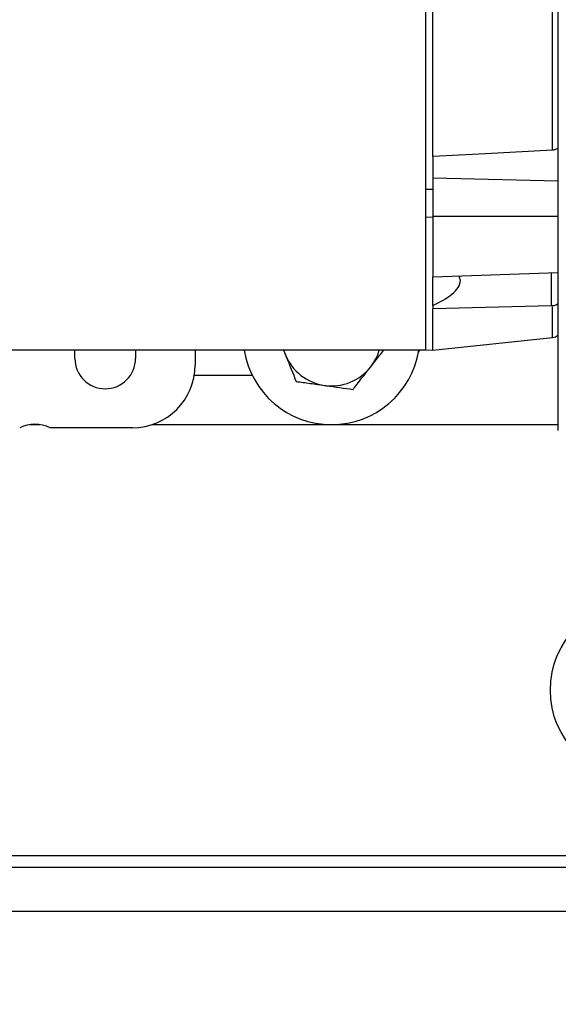
# Model space of a CAD drawing. Units: inches. Extents: x 0.1 to 22.1, y 0.1 to 17.1.
# Drawn here: x 10.2 to 10.5, y 11.8 to 12.4 of the extents above; entities that cross this region are included whole.
import ezdxf

# ---------------------------------------------------------------- set-up
doc = ezdxf.new("R2010")
doc.units = ezdxf.units.IN
doc.header["$MEASUREMENT"] = 0
doc.layers.add('7', color=7, linetype='Continuous', lineweight=25)
doc.styles.add('SLDTEXTSTYLE0', font='TXT', dxfattribs={"width": 0.75})
doc.dimstyles.new('SLDDIMSTYLE0', dxfattribs={"dimtxt": 0.12, "dimasz": 0.12, "dimexe": 0, "dimexo": 0.0625, "dimgap": 0.03, "dimtad": 0, "dimtih": 1, "dimtoh": 1, "dimdec": 6, "dimlfac": 10, "dimrnd": 1e-09, "dimzin": 12, "dimdsep": 46, "dimlunit": 5, "dimtxsty": 'SLDTEXTSTYLE0', "dimsah": 1, "dimcen": 0.09, "dimadec": 0, "dimazin": 3, "dimtfac": 1, "dimtofl": 0, "dimtmove": 0, "dimatfit": 3, "dimfxl": 1, "dimfrac": 2, "dimtolj": 1, "dimtzin": 12, "dimarcsym": 0})

# ---------------------------------------------------------------- blocks, each defined once
blk = doc.blocks.new('_D_4')
at = {"layer": '7', "color": 7}
for p, q in [((8.880796092308048, 11.79861528008929), (8.880796092308048, 10.59861528008926)), ((11.64329609230805, 11.79861528008929), (11.64329609230805, 10.59861528008926)), ((10.39271273721081, 10.80667777721087), (10.35615023666727, 10.80667777721087)), ((10.35615023666727, 10.80667777721087), (10.35615023666727, 10.61617777954977)), ((10.65871272768955, 10.80667777721087), (10.69527522823309, 10.80667777721087)), ((10.69527522823309, 10.80667777721087), (10.69527522823309, 10.61617777954977)), ((8.880796092308048, 10.72361528008926), (9.691149748464985, 10.72361528008926)), ((11.64329609230805, 10.72361528008926), (10.8329424361511, 10.72361528008926)), ((10.35615023666727, 10.61617777954977), (10.39271273721081, 10.61617777954977)), ((10.69527522823309, 10.61617777954977), (10.65871272768955, 10.61617777954977))]:
    blk.add_line(p, q, dxfattribs=at)
for centre, start, end in [((10.03150441908679, 10.71142777838032), 153.4349488229219, 206.5650511770786), ((10.49258774261289, 10.71142777838032), 333.434948822923, 26.56505117707816)]:
    blk.add_arc(centre, 0.267489636836061, start, end, dxfattribs=at)
for points in [[(8.880796092308048, 10.72361528008926), (9.000796092308047, 10.70361528008926), (9.000796092308047, 10.74361528008926)], [(11.64329609230805, 10.72361528008926), (11.52329609230805, 10.74361528008926), (11.52329609230805, 10.70361528008926)]]:
    blk.add_solid(points, dxfattribs=at)
at = {"layer": '7', "color": 7, "char_height": 0.12, "attachment_point": 1, "style": 'SLDTEXTSTYLE0'}
for s, insert in [('27-5/8"', (9.792254414589923, 10.77086591061404)), ('702', (10.39271273721081, 10.77086591061404))]:
    blk.add_mtext(s, dxfattribs=dict(at, insert=insert))
blk = doc.blocks.new('_D_9')
at = {"layer": '7', "color": 7}
for p, q in [((10.99029609230807, 13.62361528008927), (10.99029609230807, 10.97674028008926)), ((11.64329609230805, 11.79861528008929), (11.64329609230805, 10.97674028008926)), ((10.35595250329036, 11.19699027891981), (10.31939000274682, 11.19699027891981)), ((10.31939000274682, 11.19699027891981), (10.31939000274682, 11.00649028125871)), ((10.6219524937691, 11.19699027891981), (10.65851499431264, 11.19699027891981)), ((10.65851499431264, 11.19699027891981), (10.65851499431264, 11.00649028125871)), ((10.99029609230807, 11.10174028008926), (10.71936589445886, 11.10174028008926)), ((11.64329609230805, 11.10174028008926), (10.99029609230807, 11.10174028008926)), ((10.31939000274682, 11.00649028125871), (10.35595250329036, 11.00649028125871)), ((10.65851499431264, 11.00649028125871), (10.6219524937691, 11.00649028125871))]:
    blk.add_line(p, q, dxfattribs=at)
for points in [[(10.99029609230807, 11.10174028008926), (11.11029609230807, 11.08174028008926), (11.11029609230807, 11.12174028008926)], [(11.64329609230805, 11.10174028008926), (11.52329609230805, 11.12174028008926), (11.52329609230805, 11.08174028008926)]]:
    blk.add_solid(points, dxfattribs=at)
at = {"layer": '7', "color": 7, "char_height": 0.12, "attachment_point": 1, "style": 'SLDTEXTSTYLE0'}
for s, insert in [('6-1/2"', (9.844160819718228, 11.16117841232298)), ('166', (10.35595250329036, 11.16117841232298))]:
    blk.add_mtext(s, dxfattribs=dict(at, insert=insert))
blk = doc.blocks.new('_D_12')
at = {"layer": '7', "color": 7}
for p, q in [((11.23454609230807, 12.29171528008929), (11.23454609230807, 11.34861528008924)), ((11.64329609230805, 11.79861528008929), (11.64329609230805, 11.34861528008924)), ((10.50766231639233, 11.56886527891979), (10.47109981584879, 11.56886527891979)), ((10.47109981584879, 11.56886527891979), (10.47109981584879, 11.37836528125869)), ((10.77366230687107, 11.56886527891979), (10.81022480741461, 11.56886527891979)), ((10.81022480741461, 11.56886527891979), (10.81022480741461, 11.37836528125869)), ((11.23454609230807, 11.47361528008924), (10.87107567089458, 11.47361528008924)), ((11.64329609230805, 11.47361528008924), (11.23454609230807, 11.47361528008924)), ((10.47109981584879, 11.37836528125869), (10.50766231639233, 11.37836528125869)), ((10.81022480741461, 11.37836528125869), (10.77366230687107, 11.37836528125869))]:
    blk.add_line(p, q, dxfattribs=at)
for points in [[(11.23454609230807, 11.47361528008924), (11.35454609230806, 11.45361528008924), (11.35454609230806, 11.49361528008924)], [(11.64329609230805, 11.47361528008924), (11.52329609230805, 11.49361528008924), (11.52329609230805, 11.45361528008924)]]:
    blk.add_solid(points, dxfattribs=at)
at = {"layer": '7', "color": 7, "char_height": 0.12, "attachment_point": 1, "style": 'SLDTEXTSTYLE0'}
for s, insert in [('4-1/16"', (9.907203993771443, 11.53305341232297)), ('104', (10.50766231639233, 11.53305341232297))]:
    blk.add_mtext(s, dxfattribs=dict(at, insert=insert))

msp = doc.modelspace()

# ---------------------------------------------------------------- linework, layer by layer
at = {"color": 7, "linetype": 'Continuous', "lineweight": 25}
for p, q in [((10.50404607534466, 12.12036517942033), (10.50404607534466, 12.77686528614174)), ((10.42924295014341, 12.16564288570174), (10.42924295014341, 12.73158769719232)), ((10.43317990733001, 12.27511385575042), (10.43317990733001, 12.62211672714364)), ((10.50072640169381, 12.27877250148543), (10.50072640169381, 12.44861523278104)), ((10.43317990733001, 12.27511385575042), (10.43317990733001, 12.26309601058159)), ((10.43317990733001, 12.26309601058159), (10.43317990733001, 12.24121594334199)), ((10.43317990733001, 12.26309601058159), (10.50404607534466, 12.26150522362516)), ((10.42924295014341, 12.2410507399171), (10.43317990733001, 12.24095687433478)), ((10.50404607534466, 12.24121594334199), (10.43317990733001, 12.24121594334199)), ((10.43317990733001, 12.24121594334199), (10.43317990733001, 12.20717629390426)), ((10.43317990733001, 12.20717629390426), (10.50404607534466, 12.20965105998222)), ((10.43317990733001, 12.19099152087214), (10.43317990733001, 12.20717629390426)), ((10.43317990733001, 12.19099152087214), (10.43317990733001, 12.18908440690329)), ((10.50021213563466, 12.19068293777025), (10.43317990733001, 12.18908440690329)), ((10.43317990733001, 12.16576139099942), (10.43317990733001, 12.18908440690329)), ((10.43317990733001, 12.16576139099942), (10.50072640169381, 12.1728606796545)), ((10.42924295014341, 12.16564288570174), (10.08475473770064, 12.16564288570174)), ((10.23081779703438, 12.16101695514088), (10.23081779703438, 12.16564288570174)), ((10.26506970002014, 12.16564288570174), (10.26506970002014, 12.16101695514088)), ((10.29873118849309, 12.16564288570174), (10.29873118849309, 12.15727664634925)), ((10.34878477560311, 12.16564288570174), (10.34981788366856, 12.16308645656716)), ((10.34981788366856, 12.16308645656716), (10.34892545664462, 12.16564288570174)), ((10.42924295014341, 12.16583014753847), (10.43317990733001, 12.16576139099942)), ((10.29827805239442, 12.15162875426085), (10.29904610752178, 12.15161537841536)), ((10.29904610752178, 12.15161537841536), (10.33097096538976, 12.15161537841536)), ((10.20540298662844, 12.12361527520828), (10.21095689580254, 12.12361527520828)), ((10.26329810448576, 12.12184356234192), (10.21676048742562, 12.12184356234192)), ((10.27436204067423, 12.12361527520828), (10.50404607534466, 12.12361527520828)), ((10.58079609005527, 11.8798653656947), (9.230796091703787, 11.8798653656947)), ((9.205796092005917, 11.8736153258957), (10.60579613191932, 11.8736153258957)), ((9.180796092308048, 11.84861516669967), (11.34329601759104, 11.84861516669967))]:
    msp.add_line(p, q, dxfattribs=at)
at = {"color": 8, "linetype": 'Continuous', "lineweight": 25}
for p, q in [((10.50021213563466, 12.19068293777025), (10.50021213563466, 12.20951706686345)), ((10.50072640169381, 12.1728606796545), (10.50072640169381, 12.19026640924869))]:
    msp.add_line(p, q, dxfattribs=at)
at = {"color": 7, "linetype": 'Continuous', "lineweight": 25, "flags": 128}
for points in [[(10.50072640169381, 12.27877250148543), (10.46290044932911, 12.27672341582331), (10.43317990733001, 12.27511385575042)], [(10.43317990733001, 12.25656249672397), (10.43097523946519, 12.25656226206001), (10.42924295014341, 12.25656202739605)], [(10.42500832172887, 12.16436795642983), (10.42537146420048, 12.16519632019383), (10.42555074746272, 12.16564288570174)]]:
    msp.add_lwpolyline(points, dxfattribs=at)
at = {"color": 7, "linetype": 'Continuous', "lineweight": 25}
msp.add_circle((10.54954609230804, 11.97361528008929), 0.04999999999999902, dxfattribs=at)
for centre, radius, start, end in [((10.50010908443405, 12.1787339362079), 0.005905511811023973, 275.9999999999947, 311.8103148957733), ((10.37587082241657, 12.17361528008929), 0.05000000000000011, 189.1749051573492, 350.8250948426528), ((10.37587082241657, 12.17361528008929), 0.02809999999999926, 322.0052960517767, 343.5178415991216), ((10.24794373010334, 12.16101685489244), 0.01712598425196887, 180, 0), ((10.37587082241657, 12.17361528008929), 0.02810000000000255, 202.0052960517804, 262.0052960517759), ((10.263298060812, 12.15727669741212), 0.03543307086614256, 270.0000000000008, 0), ((10.37587082241657, 12.17361528008929), 0.02810000000000046, 262.0052960517759, 322.0052960517767), ((10.20817995057578, 12.10412709111291), 0.01968503937007825, 64.15806723683265, 115.8419327631674)]:
    msp.add_arc(centre, radius, start, end, dxfattribs=at)
for points, knots in [([(10.50404607534466, 12.27983153991799), (10.50355275997841, 12.27955170346486), (10.50256514320837, 12.27899147122217), (10.50133972335213, 12.27884553996365), (10.50072640169381, 12.27877250148543)], [0, 0, 0, 0, 0.4995007995082213, 1, 1, 1, 1]), ([(10.43317990733001, 12.19099152087214), (10.43708050559601, 12.19297577272216), (10.44301897020653, 12.19599669633084), (10.44770880932547, 12.20101546400467), (10.44913687028395, 12.20467144244729), (10.44822281035634, 12.20681515145976), (10.4478503938553, 12.20768856531979)], [0, 0, 0, 0, 0.4291328227527861, 0.6533331318281356, 0.8587571140883533, 0.9999999999999999, 0.9999999999999999, 0.9999999999999999, 0.9999999999999999]), ([(10.50404607534466, 12.19201794101485), (10.50339910594616, 12.19160731355676), (10.50224378621551, 12.19087403930088), (10.50083292594079, 12.19074133067443), (10.50021213563466, 12.19068293777025)], [0, 0, 0, 0, 0.5599916467618138, 1, 1, 1, 1]), ([(10.39801551355209, 12.1563173400979), (10.39881581206503, 12.15734180051853), (10.40127900948834, 12.16049493428996), (10.40367950225755, 12.16356815886528), (10.40530006940028, 12.16564288570174)], [0, 0, 0, 0, 0.3249023019293784, 1, 1, 1, 1]), ([(10.34981788366856, 12.16308645656716), (10.34996203489721, 12.16272975635636), (10.35201475642562, 12.15765032547841), (10.35402637880042, 12.15267275501106), (10.3558967361118, 12.14804473166378)], [0, 0, 0, 0, 0.07022444430679058, 1, 1, 1, 1]), ([(10.38802845025683, 12.14353190912963), (10.3887344849299, 12.14443574180307), (10.39198690166978, 12.14859933408731), (10.39536821543111, 12.15292819128414), (10.39801551355209, 12.1563173400979)], [0, 0, 0, 0, 0.2170800145032991, 1, 1, 1, 1]), ([(10.3558967361118, 12.14804473166378), (10.35850589344858, 12.14767825917898), (10.36377206885595, 12.14693859186964), (10.36921596554443, 12.14617413831078), (10.3719626518503, 12.14578843772868)], [0, 0, 0, 0, 0.4954558355812887, 1, 1, 1, 1]), ([(10.3719626518503, 12.14578843772868), (10.37234361190375, 12.14573490847419), (10.37776880451716, 12.14497260672242), (10.38308529070062, 12.14422604596964), (10.38802845025683, 12.14353190912963)], [0, 0, 0, 0, 0.07022055816032995, 1, 1, 1, 1])]:
    msp.add_open_spline(points, degree=3, knots=knots, dxfattribs=at)

# ---------------------------------------------------------------- dimensions: what is measured, and where the dimension line sits
at = {"layer": '7', "color": 7}
for base, p1, picture, middle in [((11.64329609230805, 11.10174028008926), (10.99029609230807, 13.67361528008927), '_D_9', (10.2696191847869, 11.10174028008926)), ((11.64329609230805, 11.47361528008924), (11.23454609230807, 12.34171528008929), '_D_12', (10.37699566003136, 11.47361528008924))]:
    dim = msp.add_linear_dim(base=base, p1=p1, p2=(11.64329609230805, 11.84861528008929), dimstyle='SLDDIMSTYLE0', dxfattribs=at)
    dim.commit()
    dim.dimension.update_dxf_attribs({"geometry": picture, "text_midpoint": middle, "dimtype": 160})
dim = msp.add_linear_dim(base=(8.880796092308048, 10.72361528008926), p1=(11.64329609230805, 11.84861528008929), p2=(8.880796092308048, 11.84861528008929), text='(<>)', dimstyle='SLDDIMSTYLE0', dxfattribs=at)
dim.commit()
dim.dimension.update_dxf_attribs({"geometry": '_D_4', "text_midpoint": (10.26204609230805, 10.72361528008926), "dimtype": 160})

doc.saveas('drawing.dxf')
